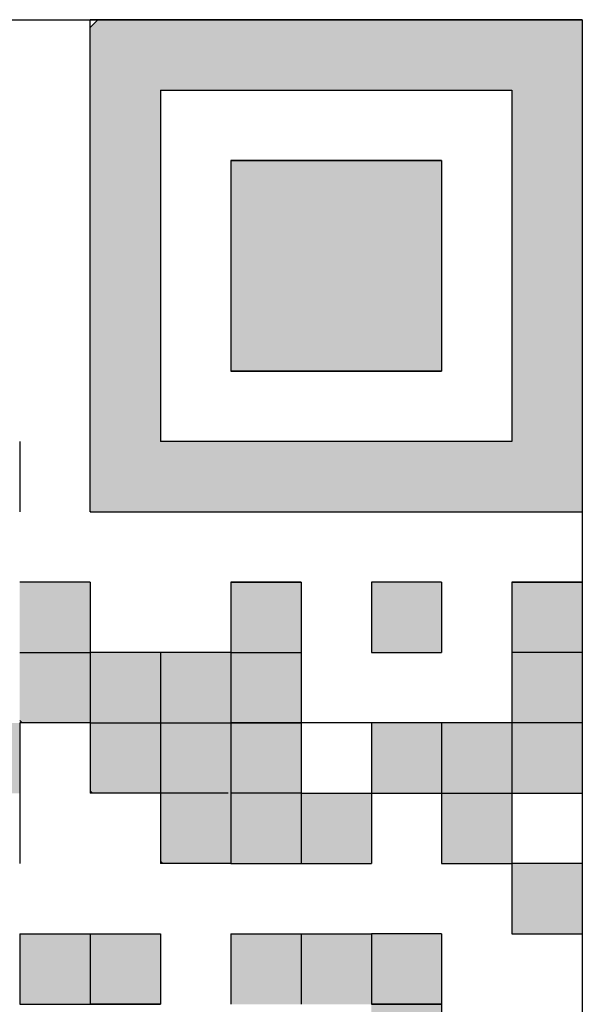
# Model space of a CAD drawing. Units: millimetres. Extents: x 0 to 420, y 0 to 297.
# Drawn here: x 349 to 352, y 206 to 210 of the extents above; entities that cross this region are included whole.
import ezdxf

# ---------------------------------------------------------------- set-up
doc = ezdxf.new("R2010")
doc.units = ezdxf.units.MM
doc.header["$LTSCALE"] = 0.18189
doc.linetypes.add('DOTSX', pattern=[6.35, 3.175, -3.175])
doc.layers.add('NoLayerName_001', color=7, linetype='Continuous')

msp = doc.modelspace()

# ---------------------------------------------------------------- hatches: boundary and pattern name
at = {"layer": 'NoLayerName_001', "linetype": 'DOTSX', "lineweight": 25}
h = msp.add_hatch(color=7, dxfattribs=at)
h.dxf.hatch_style = 1
h.paths.add_polyline_path([(349.8009, 207.785), (352.0409, 207.785), (352.0409, 210.025), (349.8363, 210.025), (349.8009, 209.9895)])
h.paths.add_polyline_path([(350.1209, 209.705), (350.1209, 209.385), (350.1209, 209.065), (350.1209, 208.745), (350.1209, 208.425), (350.1209, 208.105), (350.4409, 208.105), (350.7609, 208.105), (351.0809, 208.105), (351.4009, 208.105), (351.7209, 208.105), (351.7209, 208.425), (351.7209, 208.745), (351.7209, 209.065), (351.7209, 209.385), (351.7209, 209.705), (351.4009, 209.705), (351.0809, 209.705), (350.7609, 209.705), (350.4409, 209.705)])
at = {"layer": 'NoLayerName_001', "linetype": 'Continuous', "lineweight": 25}
h = msp.add_hatch(color=7, dxfattribs=at)
h.dxf.hatch_style = 1
h.paths.add_polyline_path([(350.7609, 208.425), (351.0809, 208.425), (351.4009, 208.425), (351.4009, 208.745), (351.4009, 209.065), (351.4009, 209.385), (351.0809, 209.385), (350.7609, 209.385), (350.4409, 209.385), (350.4409, 209.065), (350.4409, 208.745), (350.4409, 208.425)])
h = msp.add_hatch(color=7, dxfattribs=at)
h.dxf.hatch_style = 1
h.paths.add_polyline_path([(349.4809, 207.145), (349.8009, 207.145), (349.8009, 207.465), (349.4809, 207.465)])
h = msp.add_hatch(color=7, dxfattribs=at)
h.dxf.hatch_style = 1
h.paths.add_polyline_path([(350.4409, 207.145), (350.7609, 207.145), (350.7609, 207.465), (350.4409, 207.465)])
h = msp.add_hatch(color=7, dxfattribs=at)
h.dxf.hatch_style = 1
h.paths.add_polyline_path([(351.0809, 207.145), (351.4009, 207.145), (351.4009, 207.465), (351.0809, 207.465)])
h = msp.add_hatch(color=7, dxfattribs=at)
h.dxf.hatch_style = 1
h.paths.add_polyline_path([(351.7209, 207.145), (352.0409, 207.145), (352.0409, 207.465), (351.7209, 207.465)])
h = msp.add_hatch(color=7, dxfattribs=at)
h.dxf.hatch_style = 1
h.paths.add_polyline_path([(349.4809, 206.825), (349.8009, 206.825), (349.8009, 207.145), (349.4809, 207.145)])
h = msp.add_hatch(color=7, dxfattribs=at)
h.dxf.hatch_style = 1
h.paths.add_polyline_path([(349.8009, 206.825), (350.1209, 206.825), (350.1209, 207.145), (349.8009, 207.145)])
h = msp.add_hatch(color=7, dxfattribs=at)
h.dxf.hatch_style = 1
h.paths.add_polyline_path([(350.1209, 206.825), (350.4409, 206.825), (350.4409, 207.145), (350.1209, 207.145)])
h = msp.add_hatch(color=7, dxfattribs=at)
h.dxf.hatch_style = 1
h.paths.add_polyline_path([(350.4409, 206.825), (350.7609, 206.825), (350.7609, 207.145), (350.4409, 207.145)])
h = msp.add_hatch(color=7, dxfattribs=at)
h.dxf.hatch_style = 1
h.paths.add_polyline_path([(351.7209, 206.825), (352.0409, 206.825), (352.0409, 207.145), (351.7209, 207.145)])
h = msp.add_hatch(color=7, dxfattribs=at)
h.dxf.hatch_style = 1
h.paths.add_polyline_path([(349.1609, 206.505), (349.4809, 206.505), (349.4809, 206.825), (349.1609, 206.825)])
h = msp.add_hatch(color=7, dxfattribs=at)
h.dxf.hatch_style = 1
h.paths.add_polyline_path([(349.8009, 206.505), (350.1209, 206.505), (350.1209, 206.825), (349.8009, 206.825)])
h = msp.add_hatch(color=7, dxfattribs=at)
h.dxf.hatch_style = 1
h.paths.add_polyline_path([(350.1209, 206.505), (350.4409, 206.505), (350.4409, 206.825), (350.1209, 206.825)])
h = msp.add_hatch(color=7, dxfattribs=at)
h.dxf.hatch_style = 1
h.paths.add_polyline_path([(350.4409, 206.505), (350.7609, 206.505), (350.7609, 206.825), (350.4409, 206.825)])
h = msp.add_hatch(color=7, dxfattribs=at)
h.dxf.hatch_style = 1
h.paths.add_polyline_path([(351.0809, 206.505), (351.4009, 206.505), (351.4009, 206.825), (351.0809, 206.825)])
h = msp.add_hatch(color=7, dxfattribs=at)
h.dxf.hatch_style = 1
h.paths.add_polyline_path([(351.4009, 206.505), (351.7209, 206.505), (351.7209, 206.825), (351.4009, 206.825)])
h = msp.add_hatch(color=7, dxfattribs=at)
h.dxf.hatch_style = 1
h.paths.add_polyline_path([(351.7209, 206.505), (352.0409, 206.505), (352.0409, 206.825), (351.7209, 206.825)])
h = msp.add_hatch(color=7, dxfattribs=at)
h.dxf.hatch_style = 1
h.paths.add_polyline_path([(350.1209, 206.185), (350.4409, 206.185), (350.4409, 206.505), (350.1209, 206.505)])
h = msp.add_hatch(color=7, dxfattribs=at)
h.dxf.hatch_style = 1
h.paths.add_polyline_path([(350.4409, 206.185), (350.7609, 206.185), (350.7609, 206.505), (350.4409, 206.505)])
h = msp.add_hatch(color=7, dxfattribs=at)
h.dxf.hatch_style = 1
h.paths.add_polyline_path([(350.7609, 206.185), (351.0809, 206.185), (351.0809, 206.505), (350.7609, 206.505)])
h = msp.add_hatch(color=7, dxfattribs=at)
h.dxf.hatch_style = 1
h.paths.add_polyline_path([(351.4009, 206.185), (351.7209, 206.185), (351.7209, 206.505), (351.4009, 206.505)])
h = msp.add_hatch(color=7, dxfattribs=at)
h.dxf.hatch_style = 1
h.paths.add_polyline_path([(351.7209, 205.865), (352.0409, 205.865), (352.0409, 206.185), (351.7209, 206.185)])
h = msp.add_hatch(color=7, dxfattribs=at)
h.dxf.hatch_style = 1
h.paths.add_polyline_path([(349.4809, 205.545), (349.8009, 205.545), (349.8009, 205.865), (349.4809, 205.865)])
h = msp.add_hatch(color=7, dxfattribs=at)
h.dxf.hatch_style = 1
h.paths.add_polyline_path([(349.8009, 205.545), (350.1209, 205.545), (350.1209, 205.865), (349.8009, 205.865)])
h = msp.add_hatch(color=7, dxfattribs=at)
h.dxf.hatch_style = 1
h.paths.add_polyline_path([(350.4409, 205.545), (350.7609, 205.545), (350.7609, 205.865), (350.4409, 205.865)])
h = msp.add_hatch(color=7, dxfattribs=at)
h.dxf.hatch_style = 1
h.paths.add_polyline_path([(350.7609, 205.545), (351.0809, 205.545), (351.0809, 205.865), (350.7609, 205.865)])
h = msp.add_hatch(color=7, dxfattribs=at)
h.dxf.hatch_style = 1
h.paths.add_polyline_path([(351.0809, 205.545), (351.4009, 205.545), (351.4009, 205.865), (351.0809, 205.865)])
h = msp.add_hatch(color=7, dxfattribs=at)
h.dxf.hatch_style = 1
h.paths.add_polyline_path([(351.0809, 205.225), (351.4009, 205.225), (351.4009, 205.545), (351.0809, 205.545)])

# ---------------------------------------------------------------- linework, layer by layer
at = {"layer": 'NoLayerName_001', "color": 7, "linetype": 'Continuous', "lineweight": 25}
for p, q in [((349.8009, 207.785), (349.8009, 210.025)), ((352.0409, 210.025), (349.8009, 210.025)), ((349.8009, 209.9895), (349.8363, 210.025)), ((352.0409, 210.025), (349.8009, 210.025)), ((352.0409, 210.025), (352.0409, 207.785)), ((350.1209, 209.705), (350.4409, 209.705)), ((350.1209, 209.705), (350.4409, 209.705)), ((350.1209, 209.705), (350.4409, 209.705)), ((350.1209, 209.705), (350.1209, 209.385)), ((350.1209, 209.705), (350.1209, 209.385)), ((350.1209, 209.705), (350.1209, 209.385)), ((350.1209, 209.705), (350.1209, 209.385)), ((350.1209, 209.705), (350.1209, 209.385)), ((350.1209, 209.705), (350.1209, 209.385)), ((350.1209, 209.705), (350.1209, 209.385)), ((350.4409, 209.705), (350.7609, 209.705)), ((350.4409, 209.705), (350.7609, 209.705)), ((350.4409, 209.705), (350.7609, 209.705)), ((350.7609, 209.705), (351.0809, 209.705)), ((350.7609, 209.705), (351.0809, 209.705)), ((350.7609, 209.705), (351.0809, 209.705)), ((351.0809, 209.705), (351.4009, 209.705)), ((351.0809, 209.705), (351.4009, 209.705)), ((351.0809, 209.705), (351.4009, 209.705)), ((351.4009, 209.705), (351.7209, 209.705)), ((351.4009, 209.705), (351.7209, 209.705)), ((351.4009, 209.705), (351.7209, 209.705)), ((351.7209, 209.705), (351.7209, 209.385)), ((351.7209, 209.705), (351.7209, 209.385)), ((351.7209, 209.705), (351.7209, 209.385)), ((350.1209, 209.385), (350.1209, 209.065)), ((350.1209, 209.385), (350.1209, 209.065)), ((350.1209, 209.385), (350.1209, 209.065)), ((350.1209, 209.385), (350.1209, 209.065)), ((350.1209, 209.385), (350.1209, 209.065)), ((350.1209, 209.385), (350.1209, 209.065)), ((350.1209, 209.385), (350.1209, 209.065)), ((350.4409, 209.385), (350.4409, 209.065)), ((350.4409, 209.385), (350.4409, 209.065)), ((350.4409, 209.385), (350.4409, 209.065)), ((350.7609, 209.385), (350.4409, 209.385)), ((350.7609, 209.385), (350.4409, 209.385)), ((350.7609, 209.385), (350.4409, 209.385)), ((350.4409, 209.385), (350.7609, 209.385)), ((350.4409, 209.385), (350.7609, 209.385)), ((350.4409, 209.385), (350.7609, 209.385)), ((351.0809, 209.385), (350.7609, 209.385)), ((351.0809, 209.385), (350.7609, 209.385)), ((351.0809, 209.385), (350.7609, 209.385)), ((350.7609, 209.385), (351.0809, 209.385)), ((350.7609, 209.385), (351.0809, 209.385)), ((350.7609, 209.385), (351.0809, 209.385)), ((351.0809, 209.385), (351.4009, 209.385)), ((351.0809, 209.385), (351.4009, 209.385)), ((351.0809, 209.385), (351.4009, 209.385)), ((351.4009, 209.385), (351.0809, 209.385)), ((351.4009, 209.385), (351.0809, 209.385)), ((351.4009, 209.385), (351.0809, 209.385)), ((351.4009, 209.385), (351.4009, 209.065)), ((351.4009, 209.385), (351.4009, 209.065)), ((351.4009, 209.385), (351.4009, 209.065)), ((351.4009, 209.385), (351.4009, 209.065)), ((351.4009, 209.385), (351.4009, 209.065)), ((351.4009, 209.385), (351.4009, 209.065)), ((351.4009, 209.385), (351.4009, 209.065)), ((351.7209, 209.385), (351.7209, 209.065)), ((351.7209, 209.385), (351.7209, 209.065)), ((351.7209, 209.385), (351.7209, 209.065)), ((350.1209, 209.065), (350.1209, 208.745)), ((350.1209, 209.065), (350.1209, 208.745)), ((350.1209, 209.065), (350.1209, 208.745)), ((350.1209, 209.065), (350.1209, 208.745)), ((350.1209, 209.065), (350.1209, 208.745)), ((350.1209, 209.065), (350.1209, 208.745)), ((350.1209, 209.065), (350.1209, 208.745)), ((350.1209, 209.065), (350.1209, 208.745)), ((350.1209, 209.065), (350.1209, 208.745)), ((350.1209, 209.065), (350.1209, 208.745)), ((350.4409, 209.065), (350.4409, 208.745)), ((350.4409, 209.065), (350.4409, 208.745)), ((350.4409, 209.065), (350.4409, 208.745)), ((351.4009, 209.065), (351.4009, 208.745)), ((351.4009, 209.065), (351.4009, 208.745)), ((351.4009, 209.065), (351.4009, 208.745)), ((351.4009, 209.065), (351.4009, 208.745)), ((351.4009, 209.065), (351.4009, 208.745)), ((351.4009, 209.065), (351.4009, 208.745)), ((351.4009, 209.065), (351.4009, 208.745)), ((351.4009, 209.065), (351.4009, 208.745)), ((351.4009, 209.065), (351.4009, 208.745)), ((351.4009, 209.065), (351.4009, 208.745)), ((351.7209, 209.065), (351.7209, 208.745)), ((351.7209, 209.065), (351.7209, 208.745)), ((351.7209, 209.065), (351.7209, 208.745)), ((350.1209, 208.745), (350.1209, 208.425)), ((350.1209, 208.745), (350.1209, 208.425)), ((350.1209, 208.745), (350.1209, 208.425)), ((350.1209, 208.745), (350.1209, 208.425)), ((350.1209, 208.745), (350.1209, 208.425)), ((350.1209, 208.745), (350.1209, 208.425)), ((350.1209, 208.745), (350.1209, 208.425)), ((350.4409, 208.745), (350.4409, 208.425)), ((350.4409, 208.745), (350.4409, 208.425)), ((350.4409, 208.745), (350.4409, 208.425)), ((351.4009, 208.745), (351.4009, 208.425)), ((351.4009, 208.745), (351.4009, 208.425)), ((351.4009, 208.745), (351.4009, 208.425)), ((351.4009, 208.745), (351.4009, 208.425)), ((351.4009, 208.745), (351.4009, 208.425)), ((351.4009, 208.745), (351.4009, 208.425)), ((351.4009, 208.745), (351.4009, 208.425)), ((351.7209, 208.745), (351.7209, 208.425)), ((351.7209, 208.745), (351.7209, 208.425)), ((351.7209, 208.745), (351.7209, 208.425)), ((350.1209, 208.425), (350.1209, 208.105)), ((350.1209, 208.425), (350.1209, 208.105)), ((350.1209, 208.425), (350.1209, 208.105)), ((350.1209, 208.425), (350.1209, 208.105)), ((350.1209, 208.425), (350.1209, 208.105)), ((350.1209, 208.425), (350.1209, 208.105)), ((350.1209, 208.425), (350.1209, 208.105)), ((350.4409, 208.425), (350.7609, 208.425)), ((350.4409, 208.425), (350.7609, 208.425)), ((350.4409, 208.425), (350.7609, 208.425)), ((350.7609, 208.425), (350.4409, 208.425)), ((350.7609, 208.425), (350.4409, 208.425)), ((350.7609, 208.425), (350.4409, 208.425)), ((350.7609, 208.425), (351.0809, 208.425)), ((350.7609, 208.425), (351.0809, 208.425)), ((350.7609, 208.425), (351.0809, 208.425)), ((351.0809, 208.425), (350.7609, 208.425)), ((351.0809, 208.425), (350.7609, 208.425)), ((351.0809, 208.425), (350.7609, 208.425)), ((351.4009, 208.425), (351.0809, 208.425)), ((351.4009, 208.425), (351.0809, 208.425)), ((351.4009, 208.425), (351.0809, 208.425)), ((351.0809, 208.425), (351.4009, 208.425)), ((351.0809, 208.425), (351.4009, 208.425)), ((351.0809, 208.425), (351.4009, 208.425)), ((351.7209, 208.425), (351.7209, 208.105)), ((351.7209, 208.425), (351.7209, 208.105)), ((351.7209, 208.425), (351.7209, 208.105)), ((349.4809, 208.105), (349.4809, 207.785)), ((350.4409, 208.105), (350.1209, 208.105)), ((350.4409, 208.105), (350.1209, 208.105)), ((350.4409, 208.105), (350.1209, 208.105)), ((350.7609, 208.105), (350.4409, 208.105)), ((350.7609, 208.105), (350.4409, 208.105)), ((350.7609, 208.105), (350.4409, 208.105)), ((351.0809, 208.105), (350.7609, 208.105)), ((351.0809, 208.105), (350.7609, 208.105)), ((351.0809, 208.105), (350.7609, 208.105)), ((351.4009, 208.105), (351.0809, 208.105)), ((351.4009, 208.105), (351.0809, 208.105)), ((351.4009, 208.105), (351.0809, 208.105)), ((351.7209, 208.105), (351.4009, 208.105)), ((351.7209, 208.105), (351.4009, 208.105)), ((351.7209, 208.105), (351.4009, 208.105)), ((349.8009, 207.7887), (349.8046, 207.785)), ((349.8009, 207.785), (352.0409, 207.785)), ((349.8009, 207.465), (349.4809, 207.465)), ((349.8009, 207.465), (349.4809, 207.465)), ((349.8009, 207.465), (349.4809, 207.465)), ((349.8009, 207.465), (349.8009, 207.145)), ((349.8009, 207.465), (349.8009, 207.145)), ((349.8009, 207.465), (349.8009, 207.145)), ((349.8009, 207.465), (349.8009, 207.145)), ((349.8009, 207.465), (349.8009, 207.145)), ((349.8009, 207.465), (349.8009, 207.145)), ((349.8009, 207.465), (349.8009, 207.145)), ((349.8009, 207.465), (349.8009, 207.145)), ((349.8009, 207.465), (349.8009, 207.145)), ((349.8009, 207.465), (349.8009, 207.145)), ((350.4409, 207.465), (350.4409, 207.145)), ((350.4409, 207.465), (350.4409, 207.145)), ((350.4409, 207.465), (350.4409, 207.145)), ((350.4409, 207.465), (350.7609, 207.465)), ((350.4409, 207.465), (350.7609, 207.465)), ((350.4409, 207.465), (350.7609, 207.465)), ((350.7609, 207.465), (350.4409, 207.465)), ((350.7609, 207.465), (350.4409, 207.465)), ((350.7609, 207.465), (350.4409, 207.465)), ((350.7609, 207.465), (350.7609, 207.145)), ((350.7609, 207.465), (350.7609, 207.145)), ((350.7609, 207.465), (350.7609, 207.145)), ((350.7609, 207.465), (350.7609, 207.145)), ((350.7609, 207.465), (350.7609, 207.145)), ((350.7609, 207.465), (350.7609, 207.145)), ((350.7609, 207.465), (350.7609, 207.145)), ((350.7609, 207.465), (350.7609, 207.145)), ((350.7609, 207.465), (350.7609, 207.145)), ((350.7609, 207.465), (350.7609, 207.145)), ((351.0809, 207.465), (351.0809, 207.145)), ((351.0809, 207.465), (351.0809, 207.145)), ((351.0809, 207.465), (351.0809, 207.145)), ((351.0809, 207.465), (351.0809, 207.145)), ((351.0809, 207.465), (351.0809, 207.145)), ((351.0809, 207.465), (351.0809, 207.145)), ((351.0809, 207.465), (351.0809, 207.145)), ((351.0809, 207.465), (351.0809, 207.145)), ((351.0809, 207.465), (351.0809, 207.145)), ((351.0809, 207.465), (351.0809, 207.145)), ((351.4009, 207.465), (351.0809, 207.465)), ((351.4009, 207.465), (351.0809, 207.465)), ((351.4009, 207.465), (351.0809, 207.465)), ((351.4009, 207.465), (351.4009, 207.145)), ((351.4009, 207.465), (351.4009, 207.145)), ((351.4009, 207.465), (351.4009, 207.145)), ((351.4009, 207.465), (351.4009, 207.145)), ((351.4009, 207.465), (351.4009, 207.145)), ((351.4009, 207.465), (351.4009, 207.145)), ((351.4009, 207.465), (351.4009, 207.145)), ((351.4009, 207.465), (351.4009, 207.145)), ((351.4009, 207.465), (351.4009, 207.145)), ((351.4009, 207.465), (351.4009, 207.145)), ((351.7209, 207.465), (351.7209, 207.145)), ((351.7209, 207.465), (351.7209, 207.145)), ((351.7209, 207.465), (351.7209, 207.145)), ((351.7209, 207.465), (352.0409, 207.465)), ((351.7209, 207.465), (352.0409, 207.465)), ((351.7209, 207.465), (352.0409, 207.465)), ((352.0409, 207.465), (351.7209, 207.465)), ((352.0409, 207.465), (351.7209, 207.465)), ((352.0409, 207.465), (351.7209, 207.465)), ((352.0409, 207.465), (352.0409, 207.145)), ((352.0409, 207.465), (352.0409, 207.145)), ((352.0409, 207.465), (352.0409, 207.145)), ((352.0409, 207.465), (352.0409, 207.145)), ((352.0409, 207.465), (352.0409, 207.145)), ((352.0409, 207.465), (352.0409, 207.145)), ((352.0409, 207.465), (352.0409, 207.145)), ((352.0409, 207.465), (352.0409, 207.145)), ((352.0409, 207.465), (352.0409, 207.145)), ((352.0409, 207.465), (352.0409, 207.145)), ((349.4809, 207.145), (349.8009, 207.145)), ((349.4809, 207.145), (349.8009, 207.145)), ((349.4809, 207.145), (349.8009, 207.145)), ((350.1209, 207.145), (349.8009, 207.145)), ((350.1209, 207.145), (349.8009, 207.145)), ((350.1209, 207.145), (349.8009, 207.145)), ((349.8009, 207.145), (349.8009, 206.825)), ((349.8009, 207.145), (349.8009, 206.825)), ((349.8009, 207.145), (349.8009, 206.825)), ((349.8009, 207.145), (349.8009, 206.825)), ((349.8009, 207.145), (349.8009, 206.825)), ((349.8009, 207.145), (349.8009, 206.825)), ((349.8009, 207.145), (349.8009, 206.825)), ((349.8009, 207.145), (349.8009, 206.825)), ((349.8009, 207.145), (349.8009, 206.825)), ((349.8009, 207.145), (349.8009, 206.825)), ((350.4409, 207.145), (350.1209, 207.145)), ((350.4409, 207.145), (350.1209, 207.145)), ((350.4409, 207.145), (350.1209, 207.145)), ((350.1209, 207.145), (350.1209, 206.825)), ((350.4409, 207.145), (350.7609, 207.145)), ((350.4409, 207.145), (350.4409, 206.825)), ((350.7609, 207.145), (350.7609, 206.825)), ((350.7609, 207.145), (350.7609, 206.825)), ((350.7609, 207.145), (350.7609, 206.825)), ((350.7609, 207.145), (350.7609, 206.825)), ((350.7609, 207.145), (350.7609, 206.825)), ((350.7609, 207.145), (350.7609, 206.825)), ((350.7609, 207.145), (350.7609, 206.825)), ((351.0809, 207.145), (351.4009, 207.145)), ((351.0809, 207.145), (351.4009, 207.145)), ((351.0809, 207.145), (351.4009, 207.145)), ((351.7209, 207.145), (351.7209, 206.825)), ((351.7209, 207.145), (351.7209, 206.825)), ((351.7209, 207.145), (351.7209, 206.825)), ((352.0409, 207.145), (351.7209, 207.145)), ((352.0409, 207.145), (352.0409, 206.825)), ((352.0409, 207.145), (352.0409, 206.825)), ((352.0409, 207.145), (352.0409, 206.825)), ((352.0409, 207.145), (352.0409, 206.825)), ((352.0409, 207.145), (352.0409, 206.825)), ((352.0409, 207.145), (352.0409, 206.825)), ((352.0409, 207.145), (352.0409, 206.825)), ((352.0409, 207.145), (352.0409, 206.825)), ((349.4809, 206.8359), (349.4918, 206.825)), ((349.8009, 206.825), (349.4809, 206.825)), ((349.8009, 206.825), (349.4809, 206.825)), ((349.8009, 206.825), (349.4809, 206.825)), ((349.4809, 206.825), (349.4809, 206.505)), ((349.4809, 206.825), (349.4809, 206.505)), ((349.4809, 206.825), (349.4809, 206.505)), ((349.8009, 206.825), (350.1209, 206.825)), ((349.8009, 206.825), (350.1209, 206.825)), ((349.8009, 206.825), (350.1209, 206.825)), ((349.8009, 206.825), (349.8009, 206.505)), ((349.8009, 206.825), (349.8009, 206.505)), ((349.8009, 206.825), (349.8009, 206.505)), ((349.8009, 206.825), (349.8009, 206.505)), ((349.8009, 206.825), (349.8009, 206.505)), ((349.8009, 206.825), (349.8009, 206.505)), ((349.8009, 206.825), (349.8009, 206.505)), ((349.8009, 206.825), (349.8009, 206.505)), ((349.8009, 206.825), (349.8009, 206.505)), ((349.8009, 206.825), (349.8009, 206.505)), ((350.1209, 206.825), (350.4409, 206.825)), ((350.1209, 206.825), (350.4409, 206.825)), ((350.1209, 206.825), (350.4409, 206.825)), ((350.1209, 206.825), (350.1209, 206.505)), ((350.4409, 206.825), (350.7609, 206.825)), ((350.4409, 206.825), (350.7609, 206.825)), ((350.4409, 206.825), (350.7609, 206.825)), ((350.7609, 206.825), (350.4409, 206.825)), ((350.7609, 206.825), (350.4409, 206.825)), ((350.7609, 206.825), (350.4409, 206.825)), ((350.4409, 206.825), (350.4409, 206.505)), ((350.7609, 206.8287), (350.7646, 206.825)), ((351.0809, 206.825), (350.7609, 206.825)), ((351.0809, 206.825), (350.7609, 206.825)), ((351.0809, 206.825), (350.7609, 206.825)), ((350.7609, 206.825), (350.7609, 206.505)), ((350.7609, 206.825), (350.7609, 206.505)), ((350.7609, 206.825), (350.7609, 206.505)), ((350.7609, 206.825), (350.7609, 206.505)), ((350.7609, 206.825), (350.7609, 206.505)), ((350.7609, 206.825), (350.7609, 206.505)), ((350.7609, 206.825), (350.7609, 206.505)), ((350.7609, 206.825), (350.7609, 206.505)), ((350.7609, 206.825), (350.7609, 206.505)), ((350.7609, 206.825), (350.7609, 206.505)), ((351.4009, 206.825), (351.0809, 206.825)), ((351.4009, 206.825), (351.0809, 206.825)), ((351.4009, 206.825), (351.0809, 206.825)), ((351.0809, 206.825), (351.0809, 206.505)), ((351.7209, 206.825), (351.4009, 206.825)), ((351.7209, 206.825), (351.4009, 206.825)), ((351.7209, 206.825), (351.4009, 206.825)), ((351.4009, 206.825), (351.4009, 206.505)), ((351.7209, 206.825), (351.7209, 206.505)), ((352.0409, 206.825), (351.7209, 206.825)), ((352.0409, 206.825), (352.0409, 206.505)), ((352.0409, 206.825), (352.0409, 206.505)), ((352.0409, 206.825), (352.0409, 206.505)), ((352.0409, 206.825), (352.0409, 206.505)), ((352.0409, 206.825), (352.0409, 206.505)), ((352.0409, 206.825), (352.0409, 206.505)), ((352.0409, 206.825), (352.0409, 206.505)), ((349.4809, 206.505), (349.4809, 206.185)), ((349.8009, 206.5159), (349.8118, 206.505)), ((350.1209, 206.505), (349.8009, 206.505)), ((350.1209, 206.505), (349.8009, 206.505)), ((350.1209, 206.505), (349.8009, 206.505)), ((350.4299, 206.505), (350.1099, 206.505)), ((350.1209, 206.505), (350.1209, 206.185)), ((350.1209, 206.505), (350.1209, 206.185)), ((350.1209, 206.505), (350.1209, 206.185)), ((350.1209, 206.505), (350.1209, 206.185)), ((350.1209, 206.505), (350.1209, 206.185)), ((350.1209, 206.505), (350.1209, 206.185)), ((350.1209, 206.505), (350.1209, 206.185)), ((350.1209, 206.505), (350.1209, 206.185)), ((350.1209, 206.505), (350.1209, 206.185)), ((350.1209, 206.505), (350.1209, 206.185)), ((350.4409, 206.505), (350.4409, 206.185)), ((350.4409, 206.505), (350.4409, 206.185)), ((350.4409, 206.505), (350.4409, 206.185)), ((350.4409, 206.505), (350.4409, 206.185)), ((350.4409, 206.505), (350.4409, 206.185)), ((350.4409, 206.505), (350.4409, 206.185)), ((350.4409, 206.505), (350.4409, 206.185)), ((350.4409, 206.505), (350.4409, 206.185)), ((350.4409, 206.505), (350.4409, 206.185)), ((350.4409, 206.505), (350.4409, 206.185)), ((350.7609, 206.505), (350.4409, 206.505)), ((350.7609, 206.505), (350.4409, 206.505)), ((350.7609, 206.505), (350.4409, 206.505)), ((350.7609, 206.505), (350.7609, 206.185)), ((350.7609, 206.505), (351.0809, 206.505)), ((351.0809, 206.505), (351.0809, 206.185)), ((351.0809, 206.505), (351.0809, 206.185)), ((351.0809, 206.505), (351.0809, 206.185)), ((351.0809, 206.505), (351.0809, 206.185)), ((351.0809, 206.505), (351.0809, 206.185)), ((351.0809, 206.505), (351.0809, 206.185)), ((351.0809, 206.505), (351.0809, 206.185)), ((351.0809, 206.505), (351.0809, 206.185)), ((351.0809, 206.505), (351.0809, 206.185)), ((351.0809, 206.505), (351.0809, 206.185)), ((351.0809, 206.505), (351.4009, 206.505)), ((351.0809, 206.505), (351.4009, 206.505)), ((351.0809, 206.505), (351.4009, 206.505)), ((351.4009, 206.505), (351.4009, 206.185)), ((351.4009, 206.505), (351.4009, 206.185)), ((351.4009, 206.505), (351.4009, 206.185)), ((351.4009, 206.505), (351.4009, 206.185)), ((351.4009, 206.505), (351.4009, 206.185)), ((351.4009, 206.505), (351.4009, 206.185)), ((351.4009, 206.505), (351.4009, 206.185)), ((351.4009, 206.505), (351.4009, 206.185)), ((351.4009, 206.505), (351.4009, 206.185)), ((351.4009, 206.505), (351.4009, 206.185)), ((351.4009, 206.505), (351.7209, 206.505)), ((351.7209, 206.505), (351.7209, 206.185)), ((351.7209, 206.505), (351.7209, 206.185)), ((351.7209, 206.505), (351.7209, 206.185)), ((351.7209, 206.505), (351.7209, 206.185)), ((351.7209, 206.505), (351.7209, 206.185)), ((351.7209, 206.505), (351.7209, 206.185)), ((351.7209, 206.505), (351.7209, 206.185)), ((351.7209, 206.505), (351.7209, 206.185)), ((351.7209, 206.505), (351.7209, 206.185)), ((351.7209, 206.505), (351.7209, 206.185)), ((351.7209, 206.505), (352.0409, 206.505)), ((351.7209, 206.505), (352.0409, 206.505)), ((351.7209, 206.505), (352.0409, 206.505)), ((350.1209, 206.1959), (350.1318, 206.185)), ((350.4409, 206.185), (350.1209, 206.185)), ((350.4409, 206.185), (350.1209, 206.185)), ((350.4409, 206.185), (350.1209, 206.185)), ((350.4409, 206.185), (350.7609, 206.185)), ((350.4409, 206.185), (350.7609, 206.185)), ((350.4409, 206.185), (350.7609, 206.185)), ((350.7609, 206.185), (351.0809, 206.185)), ((350.7609, 206.185), (351.0809, 206.185)), ((350.7609, 206.185), (351.0809, 206.185)), ((351.4009, 206.185), (351.7209, 206.185)), ((351.4009, 206.185), (351.7209, 206.185)), ((351.4009, 206.185), (351.7209, 206.185)), ((351.7209, 206.185), (351.7209, 205.865)), ((351.7209, 206.185), (351.7209, 205.865)), ((351.7209, 206.185), (351.7209, 205.865)), ((351.7209, 206.185), (351.7209, 205.865)), ((351.7209, 206.185), (351.7209, 205.865)), ((351.7209, 206.185), (351.7209, 205.865)), ((351.7209, 206.185), (351.7209, 205.865)), ((351.7209, 206.185), (351.7209, 205.865)), ((351.7209, 206.185), (351.7209, 205.865)), ((351.7209, 206.185), (351.7209, 205.865)), ((352.0409, 206.185), (351.7209, 206.185)), ((352.0409, 206.185), (351.7209, 206.185)), ((352.0409, 206.185), (351.7209, 206.185)), ((352.0409, 206.185), (352.0409, 205.865)), ((352.0409, 206.185), (352.0409, 205.865)), ((352.0409, 206.185), (352.0409, 205.865)), ((352.0409, 206.185), (352.0409, 205.865)), ((352.0409, 206.185), (352.0409, 205.865)), ((352.0409, 206.185), (352.0409, 205.865)), ((352.0409, 206.185), (352.0409, 205.865)), ((352.0409, 206.185), (352.0409, 205.865)), ((352.0409, 206.185), (352.0409, 205.865)), ((352.0409, 206.185), (352.0409, 205.865)), ((349.4809, 205.865), (349.4809, 205.545)), ((349.4809, 205.865), (349.4809, 205.545)), ((349.4809, 205.865), (349.4809, 205.545)), ((349.4809, 205.865), (349.8009, 205.865)), ((349.8009, 205.865), (349.8009, 205.545)), ((349.8009, 205.865), (349.8009, 205.545)), ((349.8009, 205.865), (349.8009, 205.545)), ((349.8009, 205.865), (349.8009, 205.545)), ((349.8009, 205.865), (349.8009, 205.545)), ((349.8009, 205.865), (349.8009, 205.545)), ((349.8009, 205.865), (349.8009, 205.545)), ((349.8009, 205.865), (349.8009, 205.545)), ((349.8009, 205.865), (349.8009, 205.545)), ((349.8009, 205.865), (349.8009, 205.545)), ((349.8009, 205.865), (350.1209, 205.865)), ((349.8009, 205.865), (350.1209, 205.865)), ((349.8009, 205.865), (350.1209, 205.865)), ((350.1209, 205.865), (350.1209, 205.545)), ((350.1209, 205.865), (350.1209, 205.545)), ((350.1209, 205.865), (350.1209, 205.545)), ((350.4409, 205.865), (350.4409, 205.545)), ((350.4409, 205.865), (350.4409, 205.545)), ((350.4409, 205.865), (350.4409, 205.545)), ((350.4409, 205.865), (350.4409, 205.545)), ((350.4409, 205.865), (350.4409, 205.545)), ((350.4409, 205.865), (350.4409, 205.545)), ((350.4409, 205.865), (350.4409, 205.545)), ((350.4409, 205.865), (350.7609, 205.865)), ((350.7609, 205.865), (351.0809, 205.865)), ((350.7609, 205.865), (350.7609, 205.545)), ((351.4009, 205.865), (351.0809, 205.865)), ((351.4009, 205.865), (351.0809, 205.865)), ((351.4009, 205.865), (351.0809, 205.865)), ((351.0809, 205.865), (351.0809, 205.545)), ((351.0809, 205.865), (351.0809, 205.545)), ((351.0809, 205.865), (351.0809, 205.545)), ((351.0809, 205.865), (351.0809, 205.545)), ((351.0809, 205.865), (351.0809, 205.545)), ((351.0809, 205.865), (351.0809, 205.545)), ((351.0809, 205.865), (351.0809, 205.545)), ((351.0809, 205.865), (351.0809, 205.545)), ((351.0809, 205.865), (351.0809, 205.545)), ((351.0809, 205.865), (351.0809, 205.545)), ((351.4009, 205.865), (351.4009, 205.545)), ((351.4009, 205.865), (351.4009, 205.545)), ((351.4009, 205.865), (351.4009, 205.545)), ((351.4009, 205.865), (351.4009, 205.545)), ((351.4009, 205.865), (351.4009, 205.545)), ((351.4009, 205.865), (351.4009, 205.545)), ((351.4009, 205.865), (351.4009, 205.545)), ((351.4009, 205.865), (351.4009, 205.545)), ((351.4009, 205.865), (351.4009, 205.545)), ((351.4009, 205.865), (351.4009, 205.545)), ((351.7209, 205.865), (352.0409, 205.865)), ((351.7209, 205.865), (352.0409, 205.865)), ((351.7209, 205.865), (352.0409, 205.865)), ((349.4809, 205.545), (349.8009, 205.545)), ((349.4809, 205.545), (349.8009, 205.545)), ((349.4809, 205.545), (349.8009, 205.545)), ((350.1209, 205.545), (349.8009, 205.545)), ((350.1209, 205.545), (349.8009, 205.545)), ((350.1209, 205.545), (349.8009, 205.545)), ((349.8009, 205.545), (350.1209, 205.545)), ((349.8009, 205.545), (350.1209, 205.545)), ((349.8009, 205.545), (350.1209, 205.545)), ((351.0809, 205.545), (351.4009, 205.545)), ((351.0809, 205.545), (351.4009, 205.545)), ((351.0809, 205.545), (351.4009, 205.545)), ((351.4009, 205.545), (351.0809, 205.545)), ((351.4009, 205.545), (351.4009, 205.225))]:
    msp.add_line(p, q, dxfattribs=at)
msp.add_lwpolyline([(352.0409, 202.025), (344.0408, 202.025), (344.0408, 210.0247), (352.0409, 210.0247)], close=True, dxfattribs=at)

doc.saveas('drawing.dxf')
